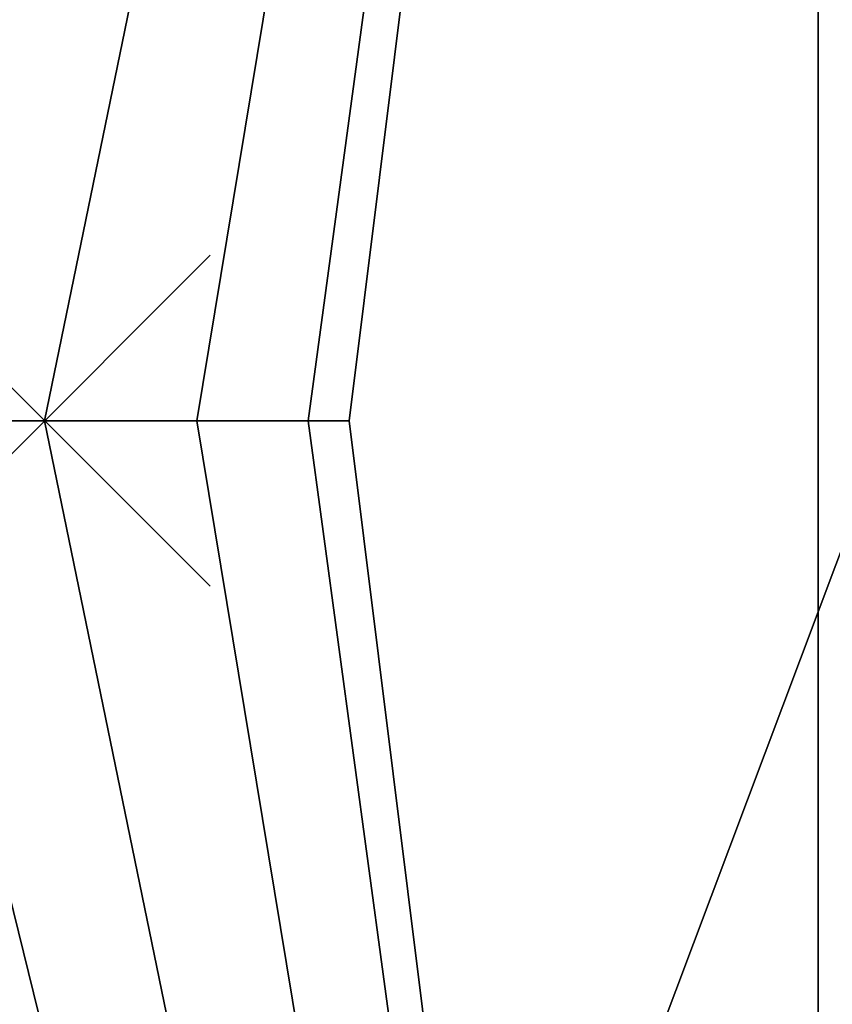
# Model space of a CAD drawing. Extents: x 0 to 42.1, y 0 to 55.
# Drawn here: x 6.5 to 11.4, y 24 to 29.9 of the extents above; entities that cross this region are included whole.
import ezdxf

# ---------------------------------------------------------------- set-up
doc = ezdxf.new("R2010")
doc.units = 0
doc.header["$PDMODE"] = 3
doc.header["$PDSIZE"] = -2.5
doc.layers.get('0').update_dxf_attribs({"linetype": 'CONTINUOUS'})
doc.layers.add('ASSOC_', color=7, linetype='CONTINUOUS')
doc.layers.add('PORCELANA', color=60, linetype='CONTINUOUS')

msp = doc.modelspace()

# ---------------------------------------------------------------- linework, layer by layer
at = {"color": 4}
for points in [[(11.2997, 4.7651, 12.605), (11.2997, 50.2348, 12.605), (11.5708, 51.6664, 12.605), (11.9273, 52.3008, 12.605), (12.4264, 52.8358, 12.605), (13.713, 53.5212, 12.605), (15.1582, 53.7265, 12.605), (34.0746, 53.6686, 12.605), (35.3292, 53.5008, 12.605), (36.5249, 53.1131, 12.605), (37.6354, 52.5127, 12.605), (38.6148, 51.7233, 12.605), (39.4367, 50.7679, 12.605), (40.0728, 49.6825, 12.605), (40.3543, 48.6721, 12.605), (40.7327, 47.2611, 12.605), (40.7456, 7.8925, 12.605)], [(11.2997, 4.7651, 2.605), (11.2997, 50.2348, 2.605), (11.5708, 51.6664, 2.605), (11.9273, 52.3008, 2.605), (12.4264, 52.8358, 2.605), (13.713, 53.5212, 2.605), (15.1582, 53.7265, 2.605), (34.0746, 53.6686, 2.605), (35.3292, 53.5008, 2.605), (36.5249, 53.1131, 2.605), (37.6354, 52.5127, 2.605), (38.6148, 51.7233, 2.605), (39.4367, 50.7679, 2.605), (40.0728, 49.6825, 2.605), (40.3543, 48.6721, 2.605), (40.7327, 47.2611, 2.605), (40.7456, 7.8925, 2.605)]]:
    msp.add_polyline3d(points, dxfattribs=at)
at = {"layer": 'ASSOC_', "color": 2}
msp.add_point((6.6271, 27.5, 15.605), dxfattribs=at)
at = {"layer": 'PORCELANA'}
for points in [[(11.2997, 50.2348, 15.605), (1.204, 53.3426, 15.605), (5.7077, 27.5, 15.605), (11.2997, 50.2348, 15.605)], [(3.1498, 50.3339, 6.6594), (12.7999, 30.34, 6.6594), (3.1498, 4.6661, 6.6594), (3.1498, 50.3339, 6.6594)], [(11.2997, 50.2348, 15.605), (5.7077, 27.5, 15.605), (6.6271, 27.5, 15.605), (11.2997, 50.2348, 15.605)], [(6.6271, 27.5, 15.605), (7.5465, 27.5, 15.605), (11.2997, 50.2348, 15.605), (6.6271, 27.5, 15.605)], [(11.2997, 50.2348, 15.605), (7.5465, 27.5, 15.605), (8.2195, 27.5, 15.605), (11.2997, 50.2348, 15.605)], [(11.2997, 50.2348, 15.605), (8.2195, 27.5, 15.605), (8.4659, 27.5, 15.605), (11.2997, 50.2348, 15.605)], [(11.2997, 50.2348, 15.605), (8.4659, 27.5, 15.605), (11.2997, 4.7651, 15.605), (11.2997, 50.2348, 15.605)], [(11.2997, 50.2348, 15.605), (11.2997, 4.7651, 15.605), (11.6598, 50.2348, 15.5576), (11.2997, 50.2348, 15.605)], [(11.6598, 50.2348, 15.5576), (11.2997, 4.7651, 15.605), (11.6598, 4.7651, 15.5576), (11.6598, 50.2348, 15.5576)], [(3.1498, 4.6661, 6.6594), (12.7999, 30.34, 6.6594), (12.7999, 24.66, 6.6594), (3.1498, 4.6661, 6.6594)], [(11.2997, 4.7651, 15.605), (5.7077, 27.5, 15.605), (1.204, 1.6573, 15.605), (11.2997, 4.7651, 15.605)], [(6.6271, 27.5, 15.605), (5.7077, 27.5, 15.605), (11.2997, 4.7651, 15.605), (6.6271, 27.5, 15.605)], [(11.2997, 4.7651, 15.605), (7.5465, 27.5, 15.605), (6.6271, 27.5, 15.605), (11.2997, 4.7651, 15.605)], [(11.2997, 4.7651, 15.605), (8.2195, 27.5, 15.605), (7.5465, 27.5, 15.605), (11.2997, 4.7651, 15.605)], [(8.4659, 27.5, 15.605), (8.2195, 27.5, 15.605), (11.2997, 4.7651, 15.605), (8.4659, 27.5, 15.605)], [(3.1498, 4.6661, 6.6594), (12.7999, 24.66, 6.6594), (12.8664, 24.4123, 6.6594), (3.1498, 4.6661, 6.6594)], [(12.8664, 24.4123, 6.6594), (14.9398, 17.3088, 6.6594), (3.1498, 4.6661, 6.6594), (12.8664, 24.4123, 6.6594)]]:
    msp.add_3dface(points, dxfattribs=at)

doc.saveas('drawing.dxf')
